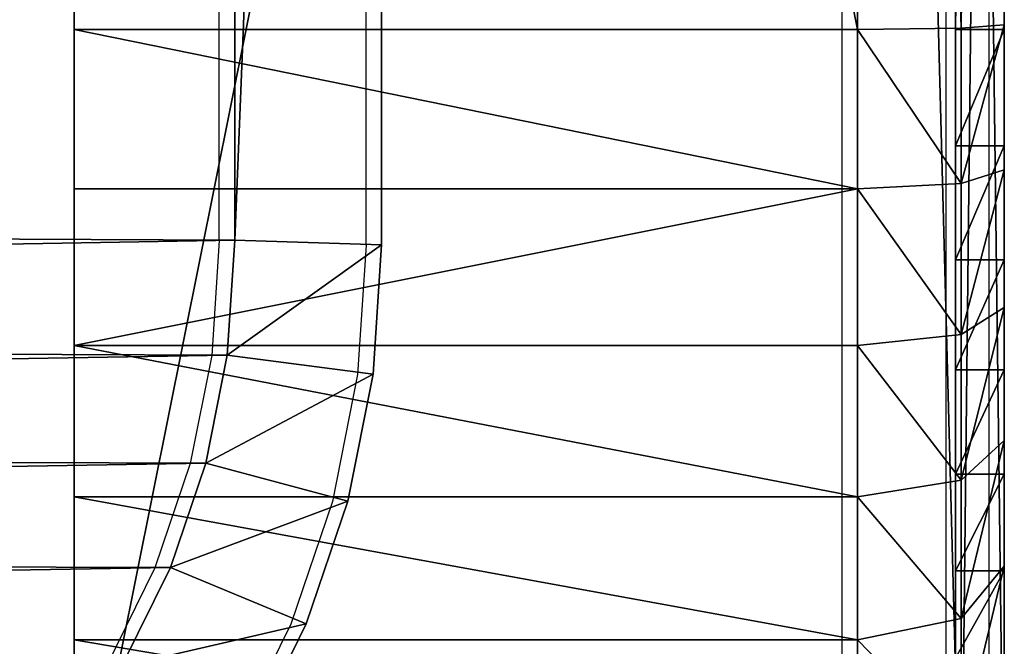
# Model space of a CAD drawing. Units: centimetres. Extents: x -265 to 265, y -210 to 210.
# Drawn here: x 113 to 115, y -59 to -58 of the extents above; entities that cross this region are included whole.
import ezdxf

# ---------------------------------------------------------------- set-up
doc = ezdxf.new("R2010")
doc.units = ezdxf.units.CM
doc.header["$LTSCALE"] = 2.54
doc.layers.get('0').update_dxf_attribs({"true_color": 0xff5454})
doc.layers.add('VP-EQ', color=7, linetype='Continuous', true_color=0x8a3492)

# ---------------------------------------------------------------- blocks, each defined once
blk = doc.blocks.new('Grupuj_266')
at = {"color": 0}
for p, q in [((9.181, 0.5, 23.7627), (1.2193, 0.5, 23.7627)), ((9.181, 0.5, 23.7627), (1.2193, 0.5, 23.7627)), ((1.7205, -1.1, 0.3338), (1.7205, 0.5, 0.3338)), ((1.7205, -1.1, 0.3338), (1.7205, 0.5, 0.3338)), ((2.0128, -1.1, 0.1897), (2.0128, 0.5, 0.1897)), ((2.0128, -1.1, 0.1897), (2.0128, 0.5, 0.1897)), ((2.3215, -1.1, 0.0849), (2.3215, 0.5, 0.0849)), ((2.3215, -1.1, 0.0849), (2.3215, 0.5, 0.0849)), ((2.6411, -1.1, 0.0213), (2.6411, 0.5, 0.0213)), ((2.6411, -1.1, 0.0213), (2.6411, 0.5, 0.0213)), ((2.9664, -1.1), (2.9664, 0.5)), ((10.917, 0.5), (2.9664, 0.5)), ((10.917, 0.5), (2.9664, 0.5)), ((2.9664, -1.1), (2.9664, 0.5)), ((9.181, -1.1, 23.7627), (1.2193, -1.1, 23.7627)), ((9.181, -1.1, 23.7627), (1.2193, -1.1, 23.7627)), ((1.4495, -1.1, 0.5149), (1.7205, -1.1, 0.3338)), ((1.4495, -1.1, 0.5149), (1.7205, -1.1, 0.3338)), ((2.0128, -1.1, 0.1897), (1.7205, -1.1, 0.3338)), ((1.7645, -1.3121, 0.4101), (1.7205, -1.1, 0.3338)), ((2.0128, -1.1, 0.1897), (1.7205, -1.1, 0.3338)), ((1.7645, -1.3121, 0.4101), (1.7205, -1.1, 0.3338)), ((2.0128, -1.1, 0.1897), (2.3215, -1.1, 0.0849)), ((2.0128, -1.1, 0.1897), (2.3215, -1.1, 0.0849)), ((2.0128, -1.1, 0.1897), (2.0465, -1.3121, 0.271)), ((2.0128, -1.1, 0.1897), (2.0465, -1.3121, 0.271)), ((2.6411, -1.1, 0.0213), (2.3215, -1.1, 0.0849)), ((2.3442, -1.3121, 0.17), (2.3215, -1.1, 0.0849)), ((2.6411, -1.1, 0.0213), (2.3215, -1.1, 0.0849)), ((2.3442, -1.3121, 0.17), (2.3215, -1.1, 0.0849)), ((2.9664, -1.1), (2.6411, -1.1, 0.0213)), ((2.9664, -1.1), (2.6411, -1.1, 0.0213)), ((2.6526, -1.3121, 0.1086), (2.6411, -1.1, 0.0213)), ((2.6526, -1.3121, 0.1086), (2.6411, -1.1, 0.0213)), ((2.9692, -1.3121, 0.0879), (2.9664, -1.1)), ((10.917, -1.1), (2.9664, -1.1)), ((10.917, -1.1), (2.9664, -1.1)), ((2.9692, -1.3121, 0.0879), (2.9664, -1.1)), ((9.181, -1.3, 23.0857), (1.2193, -1.3, 23.0857)), ((9.181, -1.3, 23.0857), (1.2193, -1.3, 23.0857)), ((1.8616, -1.4, 1.052), (1.8616, -1.3, 1.052)), ((1.8616, -1.4, 1.052), (1.8616, -1.3, 1.052)), ((2.059, -1.4, 0.9201), (2.059, -1.3, 0.9201)), ((2.059, -1.4, 0.9201), (2.059, -1.3, 0.9201)), ((2.2719, -1.4, 0.8151), (2.2719, -1.3, 0.8151)), ((2.2719, -1.4, 0.8151), (2.2719, -1.3, 0.8151)), ((2.4967, -1.4, 0.7388), (2.4967, -1.3, 0.7388)), ((2.4967, -1.4, 0.7388), (2.4967, -1.3, 0.7388)), ((2.7295, -1.4, 0.6925), (2.7295, -1.3, 0.6925)), ((2.7295, -1.4, 0.6925), (2.7295, -1.3, 0.6925)), ((2.9664, -1.4, 0.677), (2.9664, -1.3, 0.677)), ((2.9664, -1.3, 0.677), (10.8948, -1.3, 0.677)), ((2.9664, -1.3, 0.677), (10.8948, -1.3, 0.677)), ((2.9664, -1.4, 0.677), (2.9664, -1.3, 0.677)), ((1.2222, -1.3121, 23.6748), (9.1781, -1.3121, 23.6748)), ((1.2222, -1.3121, 23.6748), (9.1781, -1.3121, 23.6748)), ((1.7645, -1.3121, 0.4101), (1.5031, -1.3121, 0.5848)), ((1.7645, -1.3121, 0.4101), (1.5031, -1.3121, 0.5848)), ((1.8708, -1.4, 0.5942), (1.7645, -1.3121, 0.4101)), ((2.0465, -1.3121, 0.271), (1.7645, -1.3121, 0.4101)), ((1.8708, -1.4, 0.5942), (1.7645, -1.3121, 0.4101)), ((2.0465, -1.3121, 0.271), (1.7645, -1.3121, 0.4101)), ((2.3442, -1.3121, 0.17), (2.0465, -1.3121, 0.271)), ((2.0465, -1.3121, 0.271), (2.1279, -1.4, 0.4674)), ((2.3442, -1.3121, 0.17), (2.0465, -1.3121, 0.271)), ((2.0465, -1.3121, 0.271), (2.1279, -1.4, 0.4674)), ((2.3993, -1.4, 0.3753), (2.3442, -1.3121, 0.17)), ((2.6526, -1.3121, 0.1086), (2.3442, -1.3121, 0.17)), ((2.3993, -1.4, 0.3753), (2.3442, -1.3121, 0.17)), ((2.6526, -1.3121, 0.1086), (2.3442, -1.3121, 0.17)), ((2.9692, -1.3121, 0.0879), (2.6526, -1.3121, 0.1086)), ((2.6804, -1.4, 0.3194), (2.6526, -1.3121, 0.1086)), ((2.9692, -1.3121, 0.0879), (2.6526, -1.3121, 0.1086)), ((2.6804, -1.4, 0.3194), (2.6526, -1.3121, 0.1086)), ((2.9762, -1.4, 0.3), (2.9692, -1.3121, 0.0879)), ((2.9692, -1.3121, 0.0879), (10.9141, -1.3121, 0.0879)), ((2.9762, -1.4, 0.3), (2.9692, -1.3121, 0.0879)), ((2.9692, -1.3121, 0.0879), (10.9141, -1.3121, 0.0879)), ((9.181, -1.4, 23.0857), (1.2193, -1.4, 23.0857)), ((9.181, -1.4, 23.0857), (1.2193, -1.4, 23.0857)), ((9.1711, -1.4, 23.4627), (1.2292, -1.4, 23.4627)), ((9.1711, -1.4, 23.4627), (1.2292, -1.4, 23.4627)), ((1.6325, -1.4, 0.7534), (1.8708, -1.4, 0.5942)), ((1.6325, -1.4, 0.7534), (1.8708, -1.4, 0.5942)), ((1.8708, -1.4, 0.5942), (2.1279, -1.4, 0.4674)), ((1.8708, -1.4, 0.5942), (2.1279, -1.4, 0.4674)), ((2.1279, -1.4, 0.4674), (2.3993, -1.4, 0.3753)), ((2.1279, -1.4, 0.4674), (2.3993, -1.4, 0.3753)), ((2.3993, -1.4, 0.3753), (2.6804, -1.4, 0.3194)), ((2.3993, -1.4, 0.3753), (2.6804, -1.4, 0.3194)), ((2.6804, -1.4, 0.3194), (2.9762, -1.4, 0.3)), ((2.6804, -1.4, 0.3194), (2.9762, -1.4, 0.3)), ((2.9664, -1.4, 0.677), (10.8948, -1.4, 0.677)), ((2.9664, -1.4, 0.677), (10.8948, -1.4, 0.677)), ((10.9072, -1.4, 0.3), (2.9762, -1.4, 0.3)), ((10.9072, -1.4, 0.3), (2.9762, -1.4, 0.3))]:
    blk.add_line(p, q, dxfattribs=at)
at = {"color": 0, "extrusion": (0, -1, 4.12697e-16)}
for centre, radius in [((2.9664, 2.4917, -0.5), 2.4917), ((2.9664, 2.4917, -0.5), 2.4917), ((2.9664, 2.4917, -0.5), 2.4917), ((2.9664, 2.4917, -0.5), 2.4917), ((2.9664, 2.4917, -0.5), 2.4917), ((2.9664, 2.4917, -0.5), 2.4917), ((2.9664, 2.4917, -0.5), 2.4917), ((2.9664, 2.4917, -0.5), 2.4917), ((2.9664, 2.4917, -0.5), 2.4917), ((2.9664, 2.4917, -0.5), 2.4917), ((2.9664, 2.4917, -0.5), 2.4917), ((2.9664, 2.4917, -0.5), 2.4917), ((2.9664, 2.4917, -0.5), 2.4917), ((2.9664, 2.4917, 1.3), 1.8147), ((2.9664, 2.4917, 1.3), 1.8147), ((2.9664, 2.4917, 1.3), 1.8147), ((2.9664, 2.4917, 1.3), 1.8147), ((2.9664, 2.4917, 1.3), 1.8147), ((2.9664, 2.4917, 1.3), 1.8147), ((2.9664, 2.4917, 1.3), 1.8147), ((2.9664, 2.4917, 1.3), 1.8147), ((2.9664, 2.4917, 1.3), 1.8147), ((2.9664, 2.4917, 1.3), 1.8147), ((2.9664, 2.4917, 1.3), 1.8147), ((2.9664, 2.4917, 1.3), 1.8147), ((2.9664, 2.4917, 1.3), 1.8147), ((2.9664, 2.4917, 1.4), 1.8147), ((2.9664, 2.4917, 1.4), 1.8147), ((2.9664, 2.4917, 1.4), 1.8147), ((2.9664, 2.4917, 1.4), 1.8147), ((2.9664, 2.4917, 1.4), 1.8147), ((2.9664, 2.4917, 1.4), 1.8147), ((2.9664, 2.4917, 1.4), 1.8147), ((2.9664, 2.4917, 1.4), 1.8147), ((2.9664, 2.4917, 1.4), 1.8147), ((2.9664, 2.4917, 1.4), 1.8147), ((2.9664, 2.4917, 1.4), 1.8147), ((2.9664, 2.4917, 1.4), 1.8147), ((2.9664, 2.4917, 1.4), 1.8147)]:
    blk.add_arc(centre, radius, 180, 270, dxfattribs=at)
at = {"color": 0}
mesh = blk.add_polyface(dxfattribs=at)
corners = [(2.9664, 0.5), (11.0094, 0.5, 0.0061), (10.917, 0.5), (2.6411, 0.5, 0.0213), (11.1002, 0.5, 0.0241), (2.3215, 0.5, 0.0849), (11.1879, 0.5, 0.0539), (11.2709, 0.5, 0.0948), (2.0128, 0.5, 0.1897), (11.3479, 0.5, 0.1463), (11.4175, 0.5, 0.2073), (1.7205, 0.5, 0.3338), (11.4785, 0.5, 0.2769), (11.53, 0.5, 0.3539), (1.4495, 0.5, 0.5149), (11.5709, 0.5, 0.4369), (11.6007, 0.5, 0.5246), (1.2044, 0.5, 0.7298), (11.6187, 0.5, 0.6154), (11.6248, 0.5, 0.7078), (11.6248, 0.5, 21.3188), (0.9895, 0.5, 0.9749), (0.8085, 0.5, 1.2459), (0.6643, 0.5, 1.5382), (0.5595, 0.5, 1.8468), (0.496, 0.5, 2.1665), (0.4746, 0.5, 2.4917), (0.4746, 0.5, 23.018), (11.6039, 0.5, 21.6378), (11.5415, 0.5, 21.9513), (11.4388, 0.5, 22.254), (11.2974, 0.5, 22.5407), (11.1198, 0.5, 22.8065), (10.909, 0.5, 23.0469), (0.481, 0.5, 23.1152), (10.6687, 0.5, 23.2577), (0.5, 0.5, 23.2107), (0.5313, 0.5, 23.3029), (10.4029, 0.5, 23.4353), (0.5744, 0.5, 23.3903), (0.6285, 0.5, 23.4713), (10.1162, 0.5, 23.5766), (0.6928, 0.5, 23.5445), (0.766, 0.5, 23.6088), (9.8135, 0.5, 23.6794), (0.847, 0.5, 23.6629), (0.9344, 0.5, 23.706), (9.4999, 0.5, 23.7418), (1.0266, 0.5, 23.7373), (1.1221, 0.5, 23.7563), (9.181, 0.5, 23.7627), (1.2193, 0.5, 23.7627)]
mesh.append_faces([[corners[k] for k in face] for face in [(0, 1, 2), (50, 49, 51)]], dxfattribs={"vtx0": -1, "color": 0})
mesh.append_faces([[corners[k] for k in face] for face in [(1, 3, 4), (4, 5, 6), (6, 5, 7), (7, 8, 9), (9, 8, 10), (10, 11, 12), (12, 11, 13), (13, 14, 15), (15, 14, 16), (16, 17, 18), (18, 17, 19), (19, 17, 20), (20, 27, 28), (28, 27, 29), (29, 27, 30), (30, 27, 31), (31, 27, 32), (32, 27, 33), (33, 34, 35), (35, 37, 38), (38, 40, 41), (41, 43, 44), (44, 46, 47), (47, 49, 50)]], dxfattribs={"vtx0": -1, "vtx1": -1, "color": 0})
mesh.append_faces([[corners[k] for k in face] for face in [(1, 0, 3), (4, 3, 5), (7, 5, 8), (10, 8, 11), (13, 11, 14), (16, 14, 17), (20, 17, 21), (20, 21, 22), (20, 22, 23), (20, 23, 24), (20, 24, 25), (20, 25, 26), (20, 26, 27), (33, 27, 34), (35, 34, 36), (35, 36, 37), (38, 37, 39), (38, 39, 40), (41, 40, 42), (41, 42, 43), (44, 43, 45), (44, 45, 46), (47, 46, 48), (47, 48, 49)]], dxfattribs={"vtx0": -1, "vtx2": -1, "color": 0})
mesh = blk.add_polyface(dxfattribs=at)
corners = [(9.181, -1.1, 23.7627), (1.2193, 0.5, 23.7627), (1.2193, -1.1, 23.7627), (9.181, 0.5, 23.7627)]
mesh.append_faces([[corners[k] for k in face] for face in [(0, 1, 2), (1, 0, 3)]], dxfattribs={"vtx0": -1, "color": 0})
mesh = blk.add_polyface(dxfattribs=at)
corners = [(1.7205, 0.5, 0.3338), (1.4495, -1.1, 0.5149), (1.4495, 0.5, 0.5149), (1.7205, -1.1, 0.3338)]
mesh.append_faces([[corners[k] for k in face] for face in [(0, 1, 2), (1, 0, 3)]], dxfattribs={"vtx0": -1, "color": 0})
mesh = blk.add_polyface(dxfattribs=at)
corners = [(2.0128, 0.5, 0.1897), (1.7205, -1.1, 0.3338), (1.7205, 0.5, 0.3338), (2.0128, -1.1, 0.1897)]
mesh.append_faces([[corners[k] for k in face] for face in [(0, 1, 2), (1, 0, 3)]], dxfattribs={"vtx0": -1, "color": 0})
mesh = blk.add_polyface(dxfattribs=at)
corners = [(2.3215, 0.5, 0.0849), (2.0128, -1.1, 0.1897), (2.0128, 0.5, 0.1897), (2.3215, -1.1, 0.0849)]
mesh.append_faces([[corners[k] for k in face] for face in [(0, 1, 2), (1, 0, 3)]], dxfattribs={"vtx0": -1, "color": 0})
mesh = blk.add_polyface(dxfattribs=at)
corners = [(2.3215, 0.5, 0.0849), (2.6411, -1.1, 0.0213), (2.3215, -1.1, 0.0849), (2.6411, 0.5, 0.0213)]
mesh.append_faces([[corners[k] for k in face] for face in [(0, 1, 2), (1, 0, 3)]], dxfattribs={"vtx0": -1, "color": 0})
mesh = blk.add_polyface(dxfattribs=at)
corners = [(2.9664, 0.5), (2.6411, -1.1, 0.0213), (2.6411, 0.5, 0.0213), (2.9664, -1.1)]
mesh.append_faces([[corners[k] for k in face] for face in [(0, 1, 2), (1, 0, 3)]], dxfattribs={"vtx0": -1, "color": 0})
mesh = blk.add_polyface(dxfattribs=at)
corners = [(10.917, 0.5), (2.9664, -1.1), (2.9664, 0.5), (10.917, -1.1)]
mesh.append_faces([[corners[k] for k in face] for face in [(0, 1, 2), (1, 0, 3)]], dxfattribs={"vtx0": -1, "color": 0})
mesh = blk.add_polyface(dxfattribs=at)
corners = [(1.2222, -1.3121, 23.6748), (9.181, -1.1, 23.7627), (1.2193, -1.1, 23.7627), (9.1781, -1.3121, 23.6748)]
mesh.append_faces([[corners[k] for k in face] for face in [(0, 1, 2), (1, 0, 3)]], dxfattribs={"vtx0": -1, "color": 0})
mesh = blk.add_polyface(dxfattribs=at)
corners = [(1.7205, -1.1, 0.3338), (1.5031, -1.3121, 0.5848), (1.4495, -1.1, 0.5149), (1.7645, -1.3121, 0.4101)]
mesh.append_faces([[corners[k] for k in face] for face in [(0, 1, 2), (1, 0, 3)]], dxfattribs={"vtx0": -1, "color": 0})
mesh = blk.add_polyface(dxfattribs=at)
corners = [(2.0128, -1.1, 0.1897), (1.7645, -1.3121, 0.4101), (1.7205, -1.1, 0.3338), (2.0465, -1.3121, 0.271)]
mesh.append_faces([[corners[k] for k in face] for face in [(0, 1, 2), (1, 0, 3)]], dxfattribs={"vtx0": -1, "color": 0})
mesh = blk.add_polyface(dxfattribs=at)
corners = [(2.3215, -1.1, 0.0849), (2.0465, -1.3121, 0.271), (2.0128, -1.1, 0.1897), (2.3442, -1.3121, 0.17)]
mesh.append_faces([[corners[k] for k in face] for face in [(0, 1, 2), (1, 0, 3)]], dxfattribs={"vtx0": -1, "color": 0})
mesh = blk.add_polyface(dxfattribs=at)
corners = [(2.6411, -1.1, 0.0213), (2.3442, -1.3121, 0.17), (2.3215, -1.1, 0.0849), (2.6526, -1.3121, 0.1086)]
mesh.append_faces([[corners[k] for k in face] for face in [(0, 1, 2), (1, 0, 3)]], dxfattribs={"vtx0": -1, "color": 0})
mesh = blk.add_polyface(dxfattribs=at)
corners = [(2.9664, -1.1), (2.6526, -1.3121, 0.1086), (2.6411, -1.1, 0.0213), (2.9692, -1.3121, 0.0879)]
mesh.append_faces([[corners[k] for k in face] for face in [(0, 1, 2), (1, 0, 3)]], dxfattribs={"vtx0": -1, "color": 0})
mesh = blk.add_polyface(dxfattribs=at)
corners = [(10.917, -1.1), (2.9692, -1.3121, 0.0879), (2.9664, -1.1), (10.9141, -1.3121, 0.0879)]
mesh.append_faces([[corners[k] for k in face] for face in [(0, 1, 2), (1, 0, 3)]], dxfattribs={"vtx0": -1, "color": 0})
mesh = blk.add_polyface(dxfattribs=at)
corners = [(10.9228, -1.3, 0.6788), (2.9664, -1.3, 0.677), (10.8948, -1.3, 0.677), (2.7295, -1.3, 0.6925), (10.9301, -1.3, 0.6813), (10.9365, -1.3, 0.6856), (10.9416, -1.3, 0.6914), (10.945, -1.3, 0.6983), (2.4967, -1.3, 0.7388), (10.9461, -1.3, 0.7039), (10.9478, -1.3, 0.7299), (10.9478, -1.3, 21.3188), (2.2719, -1.3, 0.8151), (2.059, -1.3, 0.9201), (1.8616, -1.3, 1.052), (1.6831, -1.3, 1.2085), (1.5266, -1.3, 1.387), (1.3947, -1.3, 1.5844), (1.2898, -1.3, 1.7973), (1.2135, -1.3, 2.022), (1.1671, -1.3, 2.2548), (1.1516, -1.3, 2.4917), (1.1516, -1.3, 23.018), (10.9327, -1.3, 21.5495), (10.8876, -1.3, 21.7761), (10.8133, -1.3, 21.995), (10.7111, -1.3, 22.2023), (10.5827, -1.3, 22.3944), (10.4303, -1.3, 22.5682), (10.2565, -1.3, 22.7206), (10.0644, -1.3, 22.849), (9.8571, -1.3, 22.9512), (9.6383, -1.3, 23.0255), (1.1522, -1.3, 23.0268), (9.4116, -1.3, 23.0706), (1.1539, -1.3, 23.0355), (1.1568, -1.3, 23.0439), (1.1607, -1.3, 23.0518), (1.1656, -1.3, 23.0592), (1.1715, -1.3, 23.0658), (1.1781, -1.3, 23.0717), (9.181, -1.3, 23.0857), (1.1855, -1.3, 23.0766), (1.1934, -1.3, 23.0805), (1.2018, -1.3, 23.0834), (1.2105, -1.3, 23.0851), (1.2193, -1.3, 23.0857)]
mesh.append_faces([[corners[k] for k in face] for face in [(0, 1, 2), (45, 41, 46)]], dxfattribs={"vtx0": -1, "color": 0})
mesh.append_faces([[corners[k] for k in face] for face in [(1, 0, 3), (3, 7, 8), (8, 11, 12), (12, 11, 13), (13, 11, 14), (14, 11, 15), (15, 11, 16), (16, 11, 17), (17, 11, 18), (18, 11, 19), (19, 11, 20), (20, 11, 21), (21, 11, 22), (22, 32, 33), (33, 34, 35), (35, 34, 36), (36, 34, 37), (37, 34, 38), (38, 34, 39), (39, 34, 40), (40, 41, 42), (42, 41, 43), (43, 41, 44), (44, 41, 45)]], dxfattribs={"vtx0": -1, "vtx1": -1, "color": 0})
mesh.append_faces([[corners[k] for k in face] for face in [(3, 0, 4), (3, 4, 5), (3, 5, 6), (3, 6, 7), (8, 7, 9), (8, 9, 10), (8, 10, 11), (22, 11, 23), (22, 23, 24), (22, 24, 25), (22, 25, 26), (22, 26, 27), (22, 27, 28), (22, 28, 29), (22, 29, 30), (22, 30, 31), (22, 31, 32), (33, 32, 34), (40, 34, 41)]], dxfattribs={"vtx0": -1, "vtx2": -1, "color": 0})
mesh = blk.add_polyface(dxfattribs=at)
corners = [(9.181, -1.3, 23.0857), (1.2193, -1.4, 23.0857), (1.2193, -1.3, 23.0857), (9.181, -1.4, 23.0857)]
mesh.append_faces([[corners[k] for k in face] for face in [(0, 1, 2), (1, 0, 3)]], dxfattribs={"vtx0": -1, "color": 0})
mesh = blk.add_polyface(dxfattribs=at)
corners = [(1.8616, -1.4, 1.052), (1.6831, -1.3, 1.2085), (1.6831, -1.4, 1.2085), (1.8616, -1.3, 1.052)]
mesh.append_faces([[corners[k] for k in face] for face in [(0, 1, 2), (1, 0, 3)]], dxfattribs={"vtx0": -1, "color": 0})
mesh = blk.add_polyface(dxfattribs=at)
corners = [(2.059, -1.4, 0.9201), (1.8616, -1.3, 1.052), (1.8616, -1.4, 1.052), (2.059, -1.3, 0.9201)]
mesh.append_faces([[corners[k] for k in face] for face in [(0, 1, 2), (1, 0, 3)]], dxfattribs={"vtx0": -1, "color": 0})
mesh = blk.add_polyface(dxfattribs=at)
corners = [(2.2719, -1.4, 0.8151), (2.059, -1.3, 0.9201), (2.059, -1.4, 0.9201), (2.2719, -1.3, 0.8151)]
mesh.append_faces([[corners[k] for k in face] for face in [(0, 1, 2), (1, 0, 3)]], dxfattribs={"vtx0": -1, "color": 0})
mesh = blk.add_polyface(dxfattribs=at)
corners = [(2.4967, -1.4, 0.7388), (2.2719, -1.3, 0.8151), (2.2719, -1.4, 0.8151), (2.4967, -1.3, 0.7388)]
mesh.append_faces([[corners[k] for k in face] for face in [(0, 1, 2), (1, 0, 3)]], dxfattribs={"vtx0": -1, "color": 0})
mesh = blk.add_polyface(dxfattribs=at)
corners = [(2.7295, -1.4, 0.6925), (2.4967, -1.3, 0.7388), (2.4967, -1.4, 0.7388), (2.7295, -1.3, 0.6925)]
mesh.append_faces([[corners[k] for k in face] for face in [(0, 1, 2), (1, 0, 3)]], dxfattribs={"vtx0": -1, "color": 0})
mesh = blk.add_polyface(dxfattribs=at)
corners = [(2.9664, -1.4, 0.677), (2.7295, -1.3, 0.6925), (2.7295, -1.4, 0.6925), (2.9664, -1.3, 0.677)]
mesh.append_faces([[corners[k] for k in face] for face in [(0, 1, 2), (1, 0, 3)]], dxfattribs={"vtx0": -1, "color": 0})
mesh = blk.add_polyface(dxfattribs=at)
corners = [(10.8948, -1.4, 0.677), (2.9664, -1.3, 0.677), (2.9664, -1.4, 0.677), (10.8948, -1.3, 0.677)]
mesh.append_faces([[corners[k] for k in face] for face in [(0, 1, 2), (1, 0, 3)]], dxfattribs={"vtx0": -1, "color": 0})
mesh = blk.add_polyface(dxfattribs=at)
corners = [(9.1711, -1.4, 23.4627), (1.2222, -1.3121, 23.6748), (1.2292, -1.4, 23.4627), (9.1781, -1.3121, 23.6748)]
mesh.append_faces([[corners[k] for k in face] for face in [(0, 1, 2), (1, 0, 3)]], dxfattribs={"vtx0": -1, "color": 0})
mesh = blk.add_polyface(dxfattribs=at)
corners = [(1.8708, -1.4, 0.5942), (1.5031, -1.3121, 0.5848), (1.7645, -1.3121, 0.4101), (1.6325, -1.4, 0.7534)]
mesh.append_faces([[corners[k] for k in face] for face in [(0, 1, 2), (1, 0, 3)]], dxfattribs={"vtx0": -1, "color": 0})
mesh = blk.add_polyface(dxfattribs=at)
corners = [(2.1279, -1.4, 0.4674), (1.7645, -1.3121, 0.4101), (2.0465, -1.3121, 0.271), (1.8708, -1.4, 0.5942)]
mesh.append_faces([[corners[k] for k in face] for face in [(0, 1, 2), (1, 0, 3)]], dxfattribs={"vtx0": -1, "color": 0})
mesh = blk.add_polyface(dxfattribs=at)
corners = [(2.3993, -1.4, 0.3753), (2.0465, -1.3121, 0.271), (2.3442, -1.3121, 0.17), (2.1279, -1.4, 0.4674)]
mesh.append_faces([[corners[k] for k in face] for face in [(0, 1, 2), (1, 0, 3)]], dxfattribs={"vtx0": -1, "color": 0})
mesh = blk.add_polyface(dxfattribs=at)
corners = [(2.6804, -1.4, 0.3194), (2.3442, -1.3121, 0.17), (2.6526, -1.3121, 0.1086), (2.3993, -1.4, 0.3753)]
mesh.append_faces([[corners[k] for k in face] for face in [(0, 1, 2), (1, 0, 3)]], dxfattribs={"vtx0": -1, "color": 0})
mesh = blk.add_polyface(dxfattribs=at)
corners = [(2.9762, -1.4, 0.3), (2.6526, -1.3121, 0.1086), (2.9692, -1.3121, 0.0879), (2.6804, -1.4, 0.3194)]
mesh.append_faces([[corners[k] for k in face] for face in [(0, 1, 2), (1, 0, 3)]], dxfattribs={"vtx0": -1, "color": 0})
mesh = blk.add_polyface(dxfattribs=at)
corners = [(10.9072, -1.4, 0.3), (2.9692, -1.3121, 0.0879), (10.9141, -1.3121, 0.0879), (2.9762, -1.4, 0.3)]
mesh.append_faces([[corners[k] for k in face] for face in [(0, 1, 2), (1, 0, 3)]], dxfattribs={"vtx0": -1, "color": 0})
mesh = blk.add_polyface(dxfattribs=at)
corners = [(11.3207, -1.4, 0.6546), (10.9228, -1.4, 0.6788), (10.8948, -1.4, 0.677), (11.3248, -1.4, 0.7176), (10.9301, -1.4, 0.6813), (10.9365, -1.4, 0.6856), (10.9416, -1.4, 0.6914), (10.945, -1.4, 0.6983), (10.9461, -1.4, 0.7039), (10.9478, -1.4, 0.7299), (11.3248, -1.4, 21.309), (10.9478, -1.4, 21.3188), (11.3058, -1.4, 21.5986), (10.9327, -1.4, 21.5495), (10.8876, -1.4, 21.7761), (11.2511, -1.4, 21.8735), (10.8133, -1.4, 21.995), (11.161, -1.4, 22.139), (10.7111, -1.4, 22.2023), (11.037, -1.4, 22.3904), (10.5827, -1.4, 22.3944), (10.8813, -1.4, 22.6235), (10.4303, -1.4, 22.5682), (10.2565, -1.4, 22.7206), (10.6964, -1.4, 22.8343), (10.0644, -1.4, 22.849), (10.4856, -1.4, 23.0191), (9.8571, -1.4, 22.9512), (9.6383, -1.4, 23.0255), (10.2525, -1.4, 23.1749), (9.4116, -1.4, 23.0706), (9.181, -1.4, 23.0857), (1.2193, -1.4, 23.0857), (0.7904, -1.4, 23.1329), (0.8091, -1.4, 23.1879), (10.0011, -1.4, 23.2989), (0.8348, -1.4, 23.24), (0.867, -1.4, 23.2883), (0.9053, -1.4, 23.332), (9.7357, -1.4, 23.389), (0.949, -1.4, 23.3703), (0.9973, -1.4, 23.4025), (9.4607, -1.4, 23.4437), (1.0494, -1.4, 23.4282), (1.1044, -1.4, 23.4469), (9.1711, -1.4, 23.4627), (1.1614, -1.4, 23.4582), (1.2292, -1.4, 23.4627), (10.9701, -1.4, 0.3041), (2.9762, -1.4, 0.3), (10.9072, -1.4, 0.3), (2.6804, -1.4, 0.3194), (11.0224, -1.4, 0.3145), (11.0728, -1.4, 0.3316), (2.3993, -1.4, 0.3753), (11.1206, -1.4, 0.3552), (11.1649, -1.4, 0.3848), (2.1279, -1.4, 0.4674), (11.2049, -1.4, 0.4199), (11.24, -1.4, 0.4599), (11.2696, -1.4, 0.5042), (1.8708, -1.4, 0.5942), (11.2932, -1.4, 0.552), (11.3103, -1.4, 0.6024), (2.9664, -1.4, 0.677), (1.6325, -1.4, 0.7534), (2.7295, -1.4, 0.6925), (2.4967, -1.4, 0.7388), (2.2719, -1.4, 0.8151), (1.417, -1.4, 0.9424), (2.059, -1.4, 0.9201), (1.8616, -1.4, 1.052), (1.2281, -1.4, 1.1579), (1.6831, -1.4, 1.2085), (1.0688, -1.4, 1.3962), (1.5266, -1.4, 1.387), (1.3947, -1.4, 1.5844), (0.9421, -1.4, 1.6532), (1.2898, -1.4, 1.7973), (0.8499, -1.4, 1.9246), (1.2135, -1.4, 2.022), (0.794, -1.4, 2.2057), (1.1671, -1.4, 2.2548), (0.7746, -1.4, 2.5015), (1.1516, -1.4, 2.4917), (1.1516, -1.4, 23.018), (0.7746, -1.4, 23.0081), (0.7791, -1.4, 23.0759), (1.1522, -1.4, 23.0268), (1.1539, -1.4, 23.0355), (1.1568, -1.4, 23.0439), (1.1607, -1.4, 23.0518), (1.1656, -1.4, 23.0592), (1.1715, -1.4, 23.0658), (1.1781, -1.4, 23.0717), (1.1855, -1.4, 23.0766), (1.1934, -1.4, 23.0805), (1.2018, -1.4, 23.0834), (1.2105, -1.4, 23.0851)]
mesh.append_faces([[corners[k] for k in face] for face in [(46, 45, 47), (48, 49, 50)]], dxfattribs={"vtx0": -1, "color": 0})
mesh.append_faces([[corners[k] for k in face] for face in [(1, 3, 4), (4, 3, 5), (5, 3, 6), (6, 3, 7), (7, 3, 8), (8, 3, 9), (9, 10, 11), (11, 12, 13), (13, 12, 14), (14, 15, 16), (16, 17, 18), (18, 19, 20), (20, 21, 22), (22, 21, 23), (23, 24, 25), (25, 26, 27), (27, 26, 28), (28, 29, 30), (30, 29, 31), (31, 29, 32), (33, 29, 34), (34, 35, 36), (36, 35, 37), (37, 35, 38), (38, 39, 40), (40, 39, 41), (41, 42, 43), (43, 42, 44), (44, 45, 46), (49, 48, 51), (51, 53, 54), (54, 56, 57), (57, 60, 61), (61, 64, 65), (64, 0, 2), (65, 68, 69), (69, 71, 72), (72, 73, 74), (74, 76, 77), (77, 78, 79), (79, 80, 81), (81, 82, 83), (83, 85, 86), (86, 85, 87), (87, 95, 33)]], dxfattribs={"vtx0": -1, "vtx1": -1, "color": 0})
mesh.append_faces([[corners[k] for k in face] for face in [(32, 29, 33), (61, 63, 64)]], dxfattribs={"vtx0": -1, "vtx1": -1, "vtx2": -1, "color": 0})
mesh.append_faces([[corners[k] for k in face] for face in [(0, 1, 2), (1, 0, 3), (9, 3, 10), (11, 10, 12), (14, 12, 15), (16, 15, 17), (18, 17, 19), (20, 19, 21), (23, 21, 24), (25, 24, 26), (28, 26, 29), (34, 29, 35), (38, 35, 39), (41, 39, 42), (44, 42, 45), (51, 48, 52), (51, 52, 53), (54, 53, 55), (54, 55, 56), (57, 56, 58), (57, 58, 59), (57, 59, 60), (61, 60, 62), (61, 62, 63), (64, 63, 0), (65, 64, 66), (65, 66, 67), (65, 67, 68), (69, 68, 70), (69, 70, 71), (72, 71, 73), (74, 73, 75), (74, 75, 76), (77, 76, 78), (79, 78, 80), (81, 80, 82), (83, 82, 84), (83, 84, 85), (87, 85, 88), (87, 88, 89), (87, 89, 90), (87, 90, 91), (87, 91, 92), (87, 92, 93), (87, 93, 94), (87, 94, 95), (33, 95, 96), (33, 96, 97), (33, 97, 98), (33, 98, 32)]], dxfattribs={"vtx0": -1, "vtx2": -1, "color": 0})
blk = doc.blocks.new('Grupuj_265')
at = {"color": 0}
blk.add_blockref('Grupuj_266', (0, 1.2), dxfattribs=at)
blk = doc.blocks.new('Komponent_142')
at = {"color": 0}
blk.add_blockref('Grupuj_265', (0, 0), dxfattribs=at)
blk = doc.blocks.new('Grupuj_44')
at = {"color": 0}
for p, q in [((7.9529, 0, 22.7646), (0.0782, 0, 22.7646)), ((0.5338, 0, 1.0338), (0.7127, 0, 0.8769)), ((0.7127, 0, 0.8769), (0.9105, 0, 0.7447)), ((0.9105, 0, 0.7447), (1.1239, 0, 0.6395)), ((1.1239, 0, 0.6395), (1.3491, 0, 0.563)), ((1.3491, 0, 0.563), (1.5825, 0, 0.5166)), ((1.5825, 0, 0.5166), (1.8362, 0, 0.5))]:
    blk.add_line(p, q, dxfattribs=at)
at = {"color": 7, "true_color": 0xfaf9fa}
mesh = blk.add_polyface(dxfattribs=at)
corners = [(9.6772, 0, 0.5014), (1.8362, 0, 0.5), (9.6556, 0, 0.5), (1.5825, 0, 0.5166), (9.6839, 0, 0.5037), (9.6898, 0, 0.5076), (9.6945, 0, 0.513), (9.6977, 0, 0.5193), (1.3491, 0, 0.563), (9.6987, 0, 0.5246), (9.7, 0, 0.5444), (9.7, 0, 21.0175), (1.1239, 0, 0.6395), (0.9105, 0, 0.7447), (0.7127, 0, 0.8769), (0.5338, 0, 1.0338), (0.3769, 0, 1.2127), (0.2447, 0, 1.4105), (0.1395, 0, 1.6239), (0.063, 0, 1.8491), (0.0166, 0, 2.0825), (0, 0, 2.3362), (0, 0, 22.6864), (9.6841, 0, 21.2596), (9.64, 0, 21.4815), (9.5673, 0, 21.6958), (9.4672, 0, 21.8987), (9.3415, 0, 22.0868), (9.1923, 0, 22.2569), (9.0222, 0, 22.4061), (8.8341, 0, 22.5318), (8.6312, 0, 22.6319), (8.4169, 0, 22.7046), (0.0016, 0, 22.7107), (8.195, 0, 22.7487), (0.0031, 0, 22.7185), (0.0057, 0, 22.7261), (0.0092, 0, 22.7332), (0.0136, 0, 22.7398), (0.0189, 0, 22.7458), (0.0248, 0, 22.751), (7.9529, 0, 22.7646), (0.0314, 0, 22.7554), (0.0386, 0, 22.7589), (0.0461, 0, 22.7615), (0.0539, 0, 22.763), (0.0782, 0, 22.7646)]
mesh.append_faces([[corners[k] for k in face] for face in [(0, 1, 2), (45, 41, 46)]], dxfattribs={"vtx0": -1, "color": 7})
mesh.append_faces([[corners[k] for k in face] for face in [(1, 0, 3), (3, 7, 8), (8, 11, 12), (12, 11, 13), (13, 11, 14), (14, 11, 15), (15, 11, 16), (16, 11, 17), (17, 11, 18), (18, 11, 19), (19, 11, 20), (20, 11, 21), (21, 11, 22), (22, 32, 33), (33, 34, 35), (35, 34, 36), (36, 34, 37), (37, 34, 38), (38, 34, 39), (39, 34, 40), (40, 41, 42), (42, 41, 43), (43, 41, 44), (44, 41, 45)]], dxfattribs={"vtx0": -1, "vtx1": -1, "color": 7})
mesh.append_faces([[corners[k] for k in face] for face in [(3, 0, 4), (3, 4, 5), (3, 5, 6), (3, 6, 7), (8, 7, 9), (8, 9, 10), (8, 10, 11), (22, 11, 23), (22, 23, 24), (22, 24, 25), (22, 25, 26), (22, 26, 27), (22, 27, 28), (22, 28, 29), (22, 29, 30), (22, 30, 31), (22, 31, 32), (33, 32, 34), (40, 34, 41)]], dxfattribs={"vtx0": -1, "vtx2": -1, "color": 7})
blk = doc.blocks.new('Komponent_641')
at = {"color": 0}
for name, p in [('Komponent_142', (-1.1835, 0.3, 150.0461)), ('Grupuj_44', (-0.0227, 0.1, 150.2944))]:
    blk.add_blockref(name, p, dxfattribs=at)
blk = doc.blocks.new('Grupuj_30')
at = {"color": 0}
for p, q in [((1.3631, 0.4316, 1.9), (1.1612, 0.5312, 1.9)), ((1.3631, 0.4316), (1.1612, 0.5312)), ((1.3631, 0.4316, 1.9), (1.1612, 0.5312, 1.9)), ((1.3631, 0.4316), (1.1612, 0.5312)), ((1.3631, 0.4316, 1.9), (1.248, 0.1539, 1.6)), ((1.3631, 0.4316, 1.9), (1.248, 0.1539, 1.6)), ((1.3631, 0.4316), (1.248, 0.1539, 0.3)), ((1.3631, 0.4316), (1.248, 0.1539, 0.3)), ((1.5762, 0.3593, 1.9), (1.3631, 0.4316, 1.9)), ((1.5762, 0.3593), (1.3631, 0.4316)), ((1.5762, 0.3593, 1.9), (1.3631, 0.4316, 1.9)), ((1.5762, 0.3593), (1.3631, 0.4316)), ((1.4984, 0.0689, 1.6), (1.5762, 0.3593, 1.9)), ((1.4984, 0.0689, 1.6), (1.5762, 0.3593, 1.9)), ((1.4984, 0.0689, 0.3), (1.5762, 0.3593)), ((1.4984, 0.0689, 0.3), (1.5762, 0.3593)), ((1.797, 0.3154, 1.9), (1.5762, 0.3593, 1.9)), ((1.797, 0.3154), (1.5762, 0.3593)), ((1.797, 0.3154, 1.9), (1.5762, 0.3593, 1.9)), ((1.797, 0.3154), (1.5762, 0.3593)), ((1.7578, 0.0173, 1.6), (1.797, 0.3154, 1.9)), ((1.7578, 0.0173, 1.6), (1.797, 0.3154, 1.9)), ((1.7578, 0.0173, 0.3), (1.797, 0.3154)), ((1.7578, 0.0173, 0.3), (1.797, 0.3154)), ((2.0315, 0.3, 1.9), (1.797, 0.3154, 1.9)), ((2.0315, 0.3), (1.797, 0.3154)), ((2.0315, 0.3, 1.9), (1.797, 0.3154, 1.9)), ((2.0315, 0.3), (1.797, 0.3154)), ((2.0315, 0.3, 1.9), (2.0217, 0, 1.6)), ((2.0315, 0.3, 1.9), (2.0217, 0, 1.6)), ((2.0217, 0, 0.3), (2.0315, 0.3)), ((2.0217, 0, 0.3), (2.0315, 0.3)), ((2.0315, 0.3, 1.9), (9.4807, 0.3, 1.9)), ((2.0315, 0.3), (9.4807, 0.3)), ((2.0315, 0.3, 1.9), (9.4807, 0.3, 1.9)), ((2.0315, 0.3), (9.4807, 0.3)), ((1.0108, 0.2709, 0.3), (1.248, 0.1539, 0.3)), ((1.248, 0.1539, 1.6), (1.0108, 0.2709, 1.6)), ((1.248, 0.1539, 1.6), (1.0108, 0.2709, 1.6)), ((1.0108, 0.2709, 0.3), (1.248, 0.1539, 0.3)), ((1.248, 0.1539, 1.6), (1.248, 0.1539, 0.3)), ((1.248, 0.1539, 0.3), (1.4984, 0.0689, 0.3)), ((1.4984, 0.0689, 1.6), (1.248, 0.1539, 1.6)), ((1.248, 0.1539, 1.6), (1.248, 0.1539, 0.3)), ((1.4984, 0.0689, 1.6), (1.248, 0.1539, 1.6)), ((1.248, 0.1539, 0.3), (1.4984, 0.0689, 0.3)), ((1.4984, 0.0689, 1.6), (1.4984, 0.0689, 0.3)), ((1.4984, 0.0689, 0.3), (1.7578, 0.0173, 0.3)), ((1.7578, 0.0173, 1.6), (1.4984, 0.0689, 1.6)), ((1.4984, 0.0689, 1.6), (1.4984, 0.0689, 0.3)), ((1.7578, 0.0173, 1.6), (1.4984, 0.0689, 1.6)), ((1.4984, 0.0689, 0.3), (1.7578, 0.0173, 0.3)), ((1.7578, 0.0173, 1.6), (1.7578, 0.0173, 0.3)), ((1.7578, 0.0173, 0.3), (2.0217, 0, 0.3)), ((2.0217, 0, 1.6), (1.7578, 0.0173, 1.6)), ((1.7578, 0.0173, 1.6), (1.7578, 0.0173, 0.3)), ((2.0217, 0, 1.6), (1.7578, 0.0173, 1.6)), ((1.7578, 0.0173, 0.3), (2.0217, 0, 0.3)), ((2.0217, 0, 1.6), (2.0217, 0, 0.3)), ((9.4905, 0, 0.3), (2.0217, 0, 0.3)), ((2.0217, 0, 1.6), (9.4905, 0, 1.6)), ((2.0217, 0, 1.6), (2.0217, 0, 0.3)), ((2.0217, 0, 1.6), (9.4905, 0, 1.6)), ((9.4905, 0, 0.3), (2.0217, 0, 0.3))]:
    blk.add_line(p, q, dxfattribs=at)
mesh = blk.add_polyface(dxfattribs=at)
corners = [(0.3154, 1.797, 1.9), (0.3, 9.5176, 1.9), (0.3, 2.0315, 1.9), (0.3158, 9.7587, 1.9), (0.3593, 1.5762, 1.9), (0.361, 9.9861, 1.9), (0.4316, 1.3631, 1.9), (0.4355, 10.2055, 1.9), (0.5312, 1.1612, 1.9), (0.538, 10.4134, 1.9), (0.6563, 0.974, 1.9), (0.6668, 10.6061, 1.9), (0.8047, 0.8047, 1.9), (0.8196, 10.7804, 1.9), (0.974, 0.6563, 1.9), (0.9939, 10.9332, 1.9), (1.1612, 0.5312, 1.9), (1.1866, 11.062, 1.9), (1.3631, 0.4316, 1.9), (1.3945, 11.1645, 1.9), (1.5762, 0.3593, 1.9), (1.6139, 11.239, 1.9), (1.797, 0.3154, 1.9), (1.8413, 11.2842, 1.9), (2.0315, 0.3, 1.9), (2.0824, 11.3, 1.9), (9.4807, 0.3, 1.9), (9.5691, 11.3, 1.9), (9.7266, 0.3161, 1.9), (9.8035, 11.2846, 1.9), (9.9587, 0.3623, 1.9), (10.0242, 11.2407, 1.9), (10.1827, 0.4383, 1.9), (10.2373, 11.1684, 1.9), (10.3949, 0.543, 1.9), (10.4391, 11.0689, 1.9), (10.5917, 0.6744, 1.9), (10.6263, 10.9438, 1.9), (10.7696, 0.8304, 1.9), (10.7955, 10.7955, 1.9), (10.9256, 1.0083, 1.9), (10.9438, 10.6263, 1.9), (11.057, 1.2051, 1.9), (11.0689, 10.4391, 1.9), (11.1617, 1.4173, 1.9), (11.1684, 10.2373, 1.9), (11.2377, 1.6413, 1.9), (11.2407, 10.0242, 1.9), (11.2839, 1.8734, 1.9), (11.2846, 9.8035, 1.9), (11.3, 2.1193, 1.9), (11.3, 9.5691, 1.9)]
mesh.append_faces([[corners[k] for k in face] for face in [(0, 1, 2), (49, 50, 51)]], dxfattribs={"vtx0": -1, "color": 0})
mesh.append_faces([[corners[k] for k in face] for face in [(1, 0, 3), (3, 4, 5), (5, 6, 7), (7, 8, 9), (9, 10, 11), (11, 12, 13), (13, 14, 15), (15, 16, 17), (17, 18, 19), (19, 20, 21), (21, 22, 23), (23, 24, 25), (25, 26, 27), (27, 28, 29), (29, 30, 31), (31, 32, 33), (33, 34, 35), (35, 36, 37), (37, 38, 39), (39, 40, 41), (41, 42, 43), (43, 44, 45), (45, 46, 47), (47, 48, 49)]], dxfattribs={"vtx0": -1, "vtx1": -1, "color": 0})
mesh.append_faces([[corners[k] for k in face] for face in [(3, 0, 4), (5, 4, 6), (7, 6, 8), (9, 8, 10), (11, 10, 12), (13, 12, 14), (15, 14, 16), (17, 16, 18), (19, 18, 20), (21, 20, 22), (23, 22, 24), (25, 24, 26), (27, 26, 28), (29, 28, 30), (31, 30, 32), (33, 32, 34), (35, 34, 36), (37, 36, 38), (39, 38, 40), (41, 40, 42), (43, 42, 44), (45, 44, 46), (47, 46, 48), (49, 48, 50)]], dxfattribs={"vtx0": -1, "vtx2": -1, "color": 0})
mesh = blk.add_polyface(dxfattribs=at)
corners = [(0.3, 9.5176), (0.3154, 1.797), (0.3, 2.0315), (0.3158, 9.7587), (0.3593, 1.5762), (0.361, 9.9861), (0.4316, 1.3631), (0.4355, 10.2055), (0.5312, 1.1612), (0.538, 10.4134), (0.6563, 0.974), (0.6668, 10.6061), (0.8047, 0.8047), (0.8196, 10.7804), (0.974, 0.6563), (0.9939, 10.9332), (1.1612, 0.5312), (1.1866, 11.062), (1.3631, 0.4316), (1.3945, 11.1645), (1.5762, 0.3593), (1.6139, 11.239), (1.797, 0.3154), (1.8413, 11.2842), (2.0315, 0.3), (2.0824, 11.3), (9.4807, 0.3), (9.5691, 11.3), (9.7266, 0.3161), (9.8035, 11.2846), (9.9587, 0.3623), (10.0242, 11.2407), (10.1827, 0.4383), (10.2373, 11.1684), (10.3949, 0.543), (10.4391, 11.0689), (10.5917, 0.6744), (10.6263, 10.9438), (10.7696, 0.8304), (10.7955, 10.7955), (10.9256, 1.0083), (10.9438, 10.6263), (11.057, 1.2051), (11.0689, 10.4391), (11.1617, 1.4173), (11.1684, 10.2373), (11.2377, 1.6413), (11.2407, 10.0242), (11.2839, 1.8734), (11.2846, 9.8035), (11.3, 2.1193), (11.3, 9.5691)]
mesh.append_faces([[corners[k] for k in face] for face in [(0, 1, 2), (50, 49, 51)]], dxfattribs={"vtx0": -1, "color": 0})
mesh.append_faces([[corners[k] for k in face] for face in [(1, 3, 4), (4, 5, 6), (6, 7, 8), (8, 9, 10), (10, 11, 12), (12, 13, 14), (14, 15, 16), (16, 17, 18), (18, 19, 20), (20, 21, 22), (22, 23, 24), (24, 25, 26), (26, 27, 28), (28, 29, 30), (30, 31, 32), (32, 33, 34), (34, 35, 36), (36, 37, 38), (38, 39, 40), (40, 41, 42), (42, 43, 44), (44, 45, 46), (46, 47, 48), (48, 49, 50)]], dxfattribs={"vtx0": -1, "vtx1": -1, "color": 0})
mesh.append_faces([[corners[k] for k in face] for face in [(1, 0, 3), (4, 3, 5), (6, 5, 7), (8, 7, 9), (10, 9, 11), (12, 11, 13), (14, 13, 15), (16, 15, 17), (18, 17, 19), (20, 19, 21), (22, 21, 23), (24, 23, 25), (26, 25, 27), (28, 27, 29), (30, 29, 31), (32, 31, 33), (34, 33, 35), (36, 35, 37), (38, 37, 39), (40, 39, 41), (42, 41, 43), (44, 43, 45), (46, 45, 47), (48, 47, 49)]], dxfattribs={"vtx0": -1, "vtx2": -1, "color": 0})
mesh = blk.add_polyface(dxfattribs=at)
corners = [(1.248, 0.1539, 1.6), (1.1612, 0.5312, 1.9), (1.0108, 0.2709, 1.6), (1.3631, 0.4316, 1.9)]
mesh.append_faces([[corners[k] for k in face] for face in [(0, 1, 2), (1, 0, 3)]], dxfattribs={"vtx0": -1, "color": 0})
mesh = blk.add_polyface(dxfattribs=at)
corners = [(1.1612, 0.5312), (1.248, 0.1539, 0.3), (1.0108, 0.2709, 0.3), (1.3631, 0.4316)]
mesh.append_faces([[corners[k] for k in face] for face in [(0, 1, 2), (1, 0, 3)]], dxfattribs={"vtx0": -1, "color": 0})
mesh = blk.add_polyface(dxfattribs=at)
corners = [(1.4984, 0.0689, 1.6), (1.3631, 0.4316, 1.9), (1.248, 0.1539, 1.6), (1.5762, 0.3593, 1.9)]
mesh.append_faces([[corners[k] for k in face] for face in [(0, 1, 2), (1, 0, 3)]], dxfattribs={"vtx0": -1, "color": 0})
mesh = blk.add_polyface(dxfattribs=at)
corners = [(1.3631, 0.4316), (1.4984, 0.0689, 0.3), (1.248, 0.1539, 0.3), (1.5762, 0.3593)]
mesh.append_faces([[corners[k] for k in face] for face in [(0, 1, 2), (1, 0, 3)]], dxfattribs={"vtx0": -1, "color": 0})
mesh = blk.add_polyface(dxfattribs=at)
corners = [(1.7578, 0.0173, 1.6), (1.5762, 0.3593, 1.9), (1.4984, 0.0689, 1.6), (1.797, 0.3154, 1.9)]
mesh.append_faces([[corners[k] for k in face] for face in [(0, 1, 2), (1, 0, 3)]], dxfattribs={"vtx0": -1, "color": 0})
mesh = blk.add_polyface(dxfattribs=at)
corners = [(1.5762, 0.3593), (1.7578, 0.0173, 0.3), (1.4984, 0.0689, 0.3), (1.797, 0.3154)]
mesh.append_faces([[corners[k] for k in face] for face in [(0, 1, 2), (1, 0, 3)]], dxfattribs={"vtx0": -1, "color": 0})
mesh = blk.add_polyface(dxfattribs=at)
corners = [(2.0217, 0, 1.6), (1.797, 0.3154, 1.9), (1.7578, 0.0173, 1.6), (2.0315, 0.3, 1.9)]
mesh.append_faces([[corners[k] for k in face] for face in [(0, 1, 2), (1, 0, 3)]], dxfattribs={"vtx0": -1, "color": 0})
mesh = blk.add_polyface(dxfattribs=at)
corners = [(1.797, 0.3154), (2.0217, 0, 0.3), (1.7578, 0.0173, 0.3), (2.0315, 0.3)]
mesh.append_faces([[corners[k] for k in face] for face in [(0, 1, 2), (1, 0, 3)]], dxfattribs={"vtx0": -1, "color": 0})
mesh = blk.add_polyface(dxfattribs=at)
corners = [(9.4905, 0, 1.6), (2.0315, 0.3, 1.9), (2.0217, 0, 1.6), (9.4807, 0.3, 1.9)]
mesh.append_faces([[corners[k] for k in face] for face in [(0, 1, 2), (1, 0, 3)]], dxfattribs={"vtx0": -1, "color": 0})
mesh = blk.add_polyface(dxfattribs=at)
corners = [(2.0315, 0.3), (9.4905, 0, 0.3), (2.0217, 0, 0.3), (9.4807, 0.3)]
mesh.append_faces([[corners[k] for k in face] for face in [(0, 1, 2), (1, 0, 3)]], dxfattribs={"vtx0": -1, "color": 0})
mesh = blk.add_polyface(dxfattribs=at)
corners = [(1.248, 0.1539, 1.6), (1.0108, 0.2709, 0.3), (1.248, 0.1539, 0.3), (1.0108, 0.2709, 1.6)]
mesh.append_faces([[corners[k] for k in face] for face in [(0, 1, 2), (1, 0, 3)]], dxfattribs={"vtx0": -1, "color": 0})
mesh = blk.add_polyface(dxfattribs=at)
corners = [(1.4984, 0.0689, 1.6), (1.248, 0.1539, 0.3), (1.4984, 0.0689, 0.3), (1.248, 0.1539, 1.6)]
mesh.append_faces([[corners[k] for k in face] for face in [(0, 1, 2), (1, 0, 3)]], dxfattribs={"vtx0": -1, "color": 0})
mesh = blk.add_polyface(dxfattribs=at)
corners = [(1.7578, 0.0173, 1.6), (1.4984, 0.0689, 0.3), (1.7578, 0.0173, 0.3), (1.4984, 0.0689, 1.6)]
mesh.append_faces([[corners[k] for k in face] for face in [(0, 1, 2), (1, 0, 3)]], dxfattribs={"vtx0": -1, "color": 0})
mesh = blk.add_polyface(dxfattribs=at)
corners = [(2.0217, 0, 1.6), (1.7578, 0.0173, 0.3), (2.0217, 0, 0.3), (1.7578, 0.0173, 1.6)]
mesh.append_faces([[corners[k] for k in face] for face in [(0, 1, 2), (1, 0, 3)]], dxfattribs={"vtx0": -1, "color": 0})
mesh = blk.add_polyface(dxfattribs=at)
corners = [(9.4905, 0, 1.6), (2.0217, 0, 0.3), (9.4905, 0, 0.3), (2.0217, 0, 1.6)]
mesh.append_faces([[corners[k] for k in face] for face in [(0, 1, 2), (1, 0, 3)]], dxfattribs={"vtx0": -1, "color": 0})
blk = doc.blocks.new('Komponent_7')
at = {"color": 0}
blk.add_blockref('Grupuj_30', (0, 0), dxfattribs=at)
blk = doc.blocks.new('Komponent_514')
at = {"color": 0}
blk.add_blockref('Komponent_7', (-0.8, -0.8, 22.5), dxfattribs=at)
blk = doc.blocks.new('Grupuj_109')
at = {"color": 18, "true_color": 0x000000}
for name, p, rotation in [('Komponent_514', (227.5976, 1.1216, 217.862), 90.00000000000001), ('Komponent_641', (229.7697, 1), 89.99999999999994)]:
    blk.add_blockref(name, p, dxfattribs=dict(at, rotation=rotation))
blk = doc.blocks.new('2314')
at = {"layer": 'VP-EQ', "color": 0}
for p, q in [((114.5349, -48.8645), (114.5349, -60.0146)), ((114.747, -48.9523), (114.747, -59.9209)), ((114.8349, -49.1645), (114.8349, -59.7146)), ((113.2627, -57.9527), (113.2627, -50.5035)), ((113.5627, -57.9625), (113.5627, -50.4937)), ((113.2627, -57.9527), (113.2474, -58.1872)), ((113.5627, -57.9625), (113.5454, -58.2264)), ((113.2474, -58.1872), (113.2034, -58.408)), ((113.5454, -58.2264), (113.4938, -58.4858)), ((113.2034, -58.408), (113.1311, -58.6211)), ((113.4938, -58.4858), (113.4088, -58.7362)), ((113.1311, -58.6211), (113.0315, -58.823)), ((113.4088, -58.7362), (113.2919, -58.9734))]:
    blk.add_line(p, q, dxfattribs=at)
blk = doc.blocks.new('2314 2d')
at = {"layer": 'VP-EQ', "color": 0}
blk.add_blockref('2314', (0, 0), dxfattribs=at)

msp = doc.modelspace()

# ---------------------------------------------------------------- block references
at = {"color": 60, "true_color": 0xb3ff00}
msp.add_blockref('Grupuj_109', (-114.5, -60.3143), dxfattribs=at)
at = {"layer": 'VP-EQ', "color": 0}
msp.add_blockref('2314 2d', (0.3031, -0.0092), dxfattribs=at)

doc.saveas('drawing.dxf')
